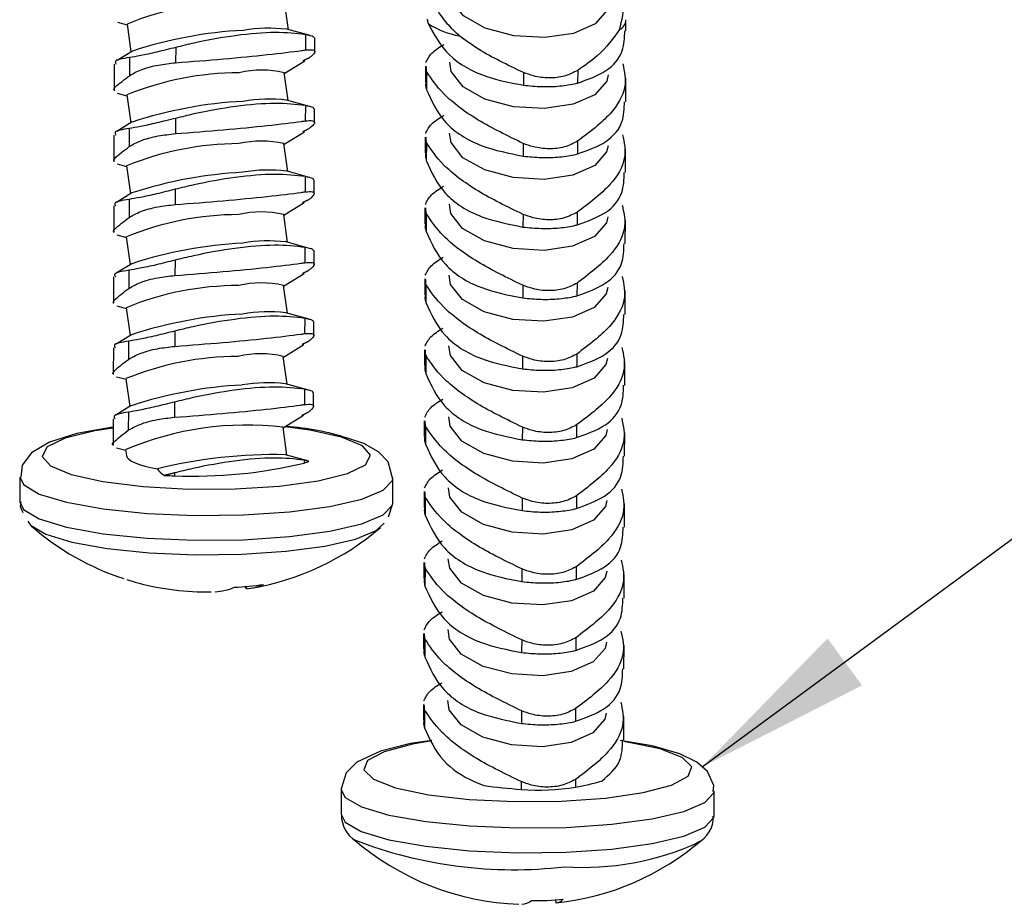
# Model space of a CAD drawing. Extents: x 5 to 191, y 0 to 140.
# Drawn here: x 54 to 66, y 48 to 60 of the extents above; entities that cross this region are included whole.
import ezdxf

# ---------------------------------------------------------------- set-up
doc = ezdxf.new("R2010")
doc.units = 0
doc.header["$MEASUREMENT"] = 0
doc.layers.add('OBJ', color=7, linetype='CONTINUOUS')
doc.layers.add('TXT', color=4, linetype='CONTINUOUS')
doc.dimstyles.get("Standard").update_dxf_attribs({"dimtxt": 0.18, "dimasz": 0.18, "dimexe": 0.18, "dimexo": 0.0625, "dimgap": 0.09, "dimtad": 0, "dimtih": 1, "dimtoh": 1, "dimdec": 4, "dimzin": 0, "dimdsep": 46, "dimtxsty": 'Standard', "dimcen": 0.09, "dimadec": 0, "dimazin": 0, "dimtfac": 1, "dimtdec": 4, "dimtofl": 0, "dimtmove": 0, "dimatfit": 3, "dimfxl": 0, "dimtolj": 1, "dimtzin": 0, "dimarcsym": 0})

msp = doc.modelspace()

# ---------------------------------------------------------------- linework, layer by layer
at = {"layer": 'OBJ', "lineweight": -3}
for p, q in [((57.036, 59.385), (56.985, 59.748)), ((54.817, 59.483), (54.941, 59.449)), ((61.422, 59.371), (61.422, 59.501)), ((54.94, 59.458), (54.991, 59.096)), ((57.318, 59.308), (57.015, 59.391)), ((57.26, 59.32), (57.259, 59.122)), ((57.378, 59.099), (57.379, 59.278)), ((55.01, 59.108), (54.81, 58.984)), ((55.573, 59.154), (55.572, 58.956)), ((54.972, 59.023), (54.972, 58.788)), ((56.983, 58.818), (57.249, 58.981)), ((54.774, 58.938), (54.773, 58.595)), ((58.817, 58.912), (58.816, 58.706)), ((58.832, 58.841), (58.831, 58.606)), ((60.795, 58.857), (60.794, 58.692)), ((57.033, 58.465), (56.982, 58.827)), ((60.09, 58.829), (60.09, 58.664)), ((61.419, 58.45), (61.42, 58.754)), ((54.814, 58.562), (54.938, 58.528)), ((54.937, 58.537), (54.988, 58.175)), ((57.315, 58.387), (57.012, 58.47)), ((57.257, 58.399), (57.256, 58.201)), ((57.376, 58.178), (57.376, 58.357)), ((55.57, 58.233), (55.569, 58.035)), ((55.007, 58.187), (54.807, 58.063)), ((54.969, 58.102), (54.969, 57.867)), ((54.771, 58.017), (54.77, 57.674)), ((56.98, 57.897), (57.246, 58.06)), ((58.814, 57.991), (58.813, 57.785)), ((57.03, 57.544), (56.979, 57.906)), ((58.829, 57.92), (58.828, 57.685)), ((60.087, 57.908), (60.087, 57.743)), ((60.792, 57.936), (60.791, 57.771)), ((61.416, 57.529), (61.417, 57.833)), ((54.811, 57.642), (54.935, 57.607)), ((54.934, 57.616), (54.985, 57.254)), ((57.312, 57.466), (57.009, 57.55)), ((57.254, 57.478), (57.253, 57.28)), ((57.373, 57.257), (57.373, 57.436)), ((55.567, 57.313), (55.566, 57.114)), ((55.004, 57.266), (54.804, 57.143)), ((54.966, 57.181), (54.966, 56.946)), ((54.768, 57.096), (54.767, 56.754)), ((56.977, 56.976), (57.243, 57.139)), ((58.811, 57.07), (58.81, 56.864)), ((57.027, 56.623), (56.976, 56.985)), ((58.826, 56.999), (58.826, 56.764)), ((60.085, 56.987), (60.084, 56.822)), ((60.789, 57.015), (60.788, 56.85)), ((61.413, 56.608), (61.414, 56.913)), ((54.809, 56.721), (54.933, 56.686)), ((54.931, 56.695), (54.983, 56.333)), ((57.309, 56.545), (57.006, 56.629)), ((57.251, 56.557), (57.25, 56.359)), ((57.37, 56.336), (57.37, 56.516)), ((55.001, 56.345), (54.801, 56.222)), ((55.564, 56.392), (55.563, 56.193)), ((54.766, 56.175), (54.764, 55.833)), ((54.963, 56.26), (54.963, 56.025)), ((56.974, 56.055), (57.24, 56.218)), ((57.024, 55.702), (56.973, 56.064)), ((58.808, 56.149), (58.807, 55.943)), ((58.823, 56.078), (58.823, 55.843)), ((60.082, 56.066), (60.081, 55.901)), ((60.786, 56.094), (60.785, 55.929)), ((61.41, 55.687), (61.411, 55.992)), ((54.806, 55.8), (54.93, 55.765)), ((54.928, 55.774), (54.98, 55.412)), ((57.306, 55.624), (57.003, 55.708)), ((57.248, 55.636), (57.247, 55.438)), ((57.367, 55.415), (57.367, 55.595)), ((54.999, 55.424), (54.798, 55.301)), ((55.561, 55.471), (55.56, 55.272)), ((54.961, 55.339), (54.96, 55.104)), ((56.971, 55.134), (57.237, 55.298)), ((54.763, 55.254), (54.761, 54.912)), ((57.021, 54.781), (56.97, 55.143)), ((58.805, 55.228), (58.804, 55.023)), ((58.82, 55.157), (58.82, 54.922)), ((60.079, 55.145), (60.078, 54.98)), ((60.783, 55.173), (60.782, 55.008)), ((61.407, 54.766), (61.408, 55.071)), ((54.803, 54.879), (54.927, 54.845)), ((54.925, 54.853), (54.977, 54.491)), ((57.303, 54.703), (57, 54.787)), ((57.245, 54.716), (57.244, 54.517)), ((57.364, 54.494), (57.364, 54.674)), ((54.996, 54.503), (54.795, 54.38)), ((55.558, 54.55), (55.557, 54.351)), ((54.958, 54.419), (54.957, 54.183)), ((56.968, 54.213), (57.234, 54.377)), ((54.76, 54.333), (54.759, 53.989)), ((58.802, 54.307), (58.802, 54.102)), ((58.817, 54.236), (58.817, 54.001)), ((60.78, 54.252), (60.779, 54.087)), ((57.018, 53.86), (56.967, 54.222)), ((60.076, 54.224), (60.075, 54.06)), ((61.404, 53.845), (61.405, 54.15)), ((54.802, 53.957), (54.924, 53.924)), ((54.922, 53.933), (54.933, 53.855)), ((57.288, 53.786), (56.997, 53.866)), ((57.242, 53.795), (57.242, 53.758)), ((55.555, 53.629), (55.555, 53.592)), ((53.547, 53.576), (53.546, 53.255)), ((58.392, 53.239), (58.393, 53.561)), ((58.799, 53.386), (58.799, 53.181)), ((58.336, 53.058), (58.388, 53.217)), ((58.815, 53.316), (58.814, 53.08)), ((60.073, 53.303), (60.072, 53.139)), ((60.777, 53.331), (60.777, 53.167)), ((61.401, 52.925), (61.402, 53.229)), ((58.796, 52.465), (58.796, 52.26)), ((58.812, 52.395), (58.811, 52.159)), ((60.07, 52.382), (60.069, 52.218)), ((60.774, 52.41), (60.774, 52.246)), ((61.399, 52.004), (61.399, 52.308)), ((56.489, 52.153), (56.491, 52.126)), ((58.793, 51.544), (58.793, 51.339)), ((58.809, 51.474), (58.808, 51.238)), ((60.067, 51.461), (60.066, 51.297)), ((60.771, 51.489), (60.771, 51.325)), ((61.396, 51.083), (61.397, 51.387)), ((58.79, 50.623), (58.79, 50.418)), ((58.806, 50.553), (58.805, 50.317)), ((60.064, 50.54), (60.063, 50.376)), ((60.768, 50.568), (60.768, 50.404)), ((61.393, 50.161), (61.394, 50.466)), ((60.765, 49.648), (60.765, 49.548)), ((57.723, 49.518), (57.722, 49.196)), ((60.061, 49.62), (60.061, 49.52)), ((62.568, 49.181), (62.569, 49.502)), ((57.877, 48.878), (57.895, 48.864)), ((62.375, 48.837), (62.411, 48.864)), ((60.508, 48.084), (60.512, 48.044))]:
    msp.add_line(p, q, dxfattribs=at)
at = {"layer": 'OBJ', "lineweight": -3, "flags": 128}
for points in [[(61.195, 59.719), (61.176, 59.639), (61.022, 59.462), (60.738, 59.337), (60.366, 59.282), (59.964, 59.306), (59.593, 59.406), (59.309, 59.565), (59.156, 59.761), (59.137, 59.883)], [(61.192, 58.798), (61.173, 58.718), (61.019, 58.541), (60.735, 58.416), (60.363, 58.361), (59.961, 58.385), (59.59, 58.485), (59.306, 58.644), (59.153, 58.84), (59.134, 58.962)], [(61.189, 57.877), (61.17, 57.797), (61.016, 57.62), (60.732, 57.495), (60.36, 57.44), (59.958, 57.464), (59.587, 57.564), (59.303, 57.723), (59.15, 57.919), (59.131, 58.041)], [(61.186, 56.956), (61.167, 56.877), (61.013, 56.699), (60.729, 56.574), (60.357, 56.519), (59.955, 56.543), (59.584, 56.643), (59.3, 56.802), (59.147, 56.998), (59.128, 57.12)], [(61.184, 56.035), (61.164, 55.956), (61.01, 55.779), (60.726, 55.653), (60.354, 55.598), (59.952, 55.622), (59.581, 55.722), (59.297, 55.882), (59.144, 56.077), (59.125, 56.199)], [(61.181, 55.114), (61.161, 55.035), (61.007, 54.858), (60.723, 54.732), (60.351, 54.677), (59.95, 54.701), (59.578, 54.801), (59.294, 54.961), (59.141, 55.156), (59.122, 55.278)], [(61.178, 54.193), (61.158, 54.114), (61.004, 53.937), (60.72, 53.811), (60.348, 53.756), (59.947, 53.781), (59.575, 53.88), (59.291, 54.04), (59.138, 54.235), (59.119, 54.357)], [(54.759, 54.221), (54.731, 54.217), (54.29, 54.139), (53.935, 54.029), (53.699, 53.889), (53.579, 53.728), (53.56, 53.576)], [(54.759, 54.212), (54.52, 54.174), (54.137, 54.079), (53.904, 53.966), (53.837, 53.843), (53.944, 53.721), (54.215, 53.609), (54.628, 53.517), (55.15, 53.453), (55.738, 53.42), (56.345, 53.422), (56.922, 53.459), (57.422, 53.528), (57.804, 53.623), (58.038, 53.736), (58.104, 53.859), (57.998, 53.981), (57.727, 54.093), (57.314, 54.185), (56.994, 54.229)], [(58.389, 53.539), (58.393, 53.55), (58.331, 53.771), (58.209, 53.902), (58.018, 54.012), (57.804, 54.079)], [(53.547, 53.577), (53.595, 53.478), (53.801, 53.355), (54.154, 53.248), (54.631, 53.162), (55.2, 53.103), (55.821, 53.077), (56.452, 53.084), (57.05, 53.124), (57.574, 53.194), (57.99, 53.29), (58.267, 53.405), (58.388, 53.531), (58.393, 53.555)], [(61.175, 53.272), (61.156, 53.193), (61.001, 53.016), (60.717, 52.89), (60.346, 52.835), (59.944, 52.86), (59.572, 52.959), (59.289, 53.119), (59.135, 53.314), (59.116, 53.436)], [(53.546, 53.255), (53.594, 53.156), (53.8, 53.034), (54.153, 52.926), (54.63, 52.84), (55.199, 52.782), (55.82, 52.755), (56.451, 52.762), (57.049, 52.802), (57.573, 52.873), (57.989, 52.968), (58.266, 53.083), (58.387, 53.209), (58.392, 53.239)], [(53.559, 53.254), (53.551, 53.191), (53.586, 53.113)], [(53.65, 53.001), (53.686, 52.951), (53.884, 52.833), (54.223, 52.73), (54.682, 52.647), (55.228, 52.591), (55.825, 52.565), (56.431, 52.572), (57.006, 52.611), (57.51, 52.678), (57.909, 52.77), (58.176, 52.881), (58.282, 52.977)], [(61.172, 52.352), (61.153, 52.272), (60.998, 52.095), (60.714, 51.969), (60.343, 51.914), (59.941, 51.939), (59.57, 52.038), (59.286, 52.198), (59.132, 52.393), (59.113, 52.515)], [(61.169, 51.431), (61.15, 51.351), (60.996, 51.174), (60.711, 51.048), (60.34, 50.994), (59.938, 51.018), (59.567, 51.117), (59.283, 51.277), (59.129, 51.472), (59.11, 51.594)], [(61.166, 50.51), (61.147, 50.43), (60.993, 50.253), (60.708, 50.127), (60.337, 50.073), (59.935, 50.097), (59.564, 50.196), (59.28, 50.356), (59.126, 50.552), (59.107, 50.674)], [(58.901, 50.153), (58.621, 50.113), (58.234, 50.016), (57.927, 49.871), (57.789, 49.733), (57.723, 49.526), (57.728, 49.509)], [(58.898, 50.148), (58.648, 50.106), (58.28, 50.009), (58.064, 49.894), (58.016, 49.771), (58.141, 49.65), (58.429, 49.54), (58.855, 49.45), (59.386, 49.389), (59.979, 49.36), (60.585, 49.366)], [(60.585, 49.366), (61.156, 49.407), (61.645, 49.478), (62.013, 49.576), (62.229, 49.691), (62.277, 49.814), (62.152, 49.935), (61.864, 50.045), (61.438, 50.134), (61.395, 50.141)], [(62.554, 49.492), (62.563, 49.568), (62.48, 49.75), (62.344, 49.872), (62.121, 49.982), (61.76, 50.085), (61.346, 50.154)], [(57.723, 49.515), (57.774, 49.416), (57.984, 49.294), (58.341, 49.186), (58.821, 49.101), (59.391, 49.044), (60.013, 49.018), (60.644, 49.026)], [(60.644, 49.026), (61.24, 49.067), (61.763, 49.138), (62.175, 49.234), (62.448, 49.349), (62.565, 49.476), (62.569, 49.499)], [(57.722, 49.196), (57.773, 49.094), (57.983, 48.972), (58.34, 48.865), (58.82, 48.78), (59.39, 48.722), (60.012, 48.696), (60.643, 48.704)], [(60.643, 48.704), (61.239, 48.745), (61.762, 48.816), (62.174, 48.913), (62.447, 49.028), (62.564, 49.154), (62.568, 49.181)]]:
    msp.add_lwpolyline(points, dxfattribs=at)
at = {"layer": 'OBJ', "lineweight": -3}
for centre, radius, start, end in [((56.409, 55.868), 3.879, 90.1397, 112.249), ((61.281, 59.515), 0.14, 293.4605, 359.7824), ((56.741, 53.814), 5.57, 92.9758, 108.1042), ((56.787, 57.435), 1.969, 83.372, 99.8059), ((59.46, 60.423), 1.136, 237.951, 259.7352), ((56.691, 57.562), 1.298, 77.0387, 103.1092), ((56.406, 54.947), 3.879, 90.1398, 112.2488), ((56.738, 52.893), 5.569, 92.9755, 108.1046), ((56.784, 56.514), 1.969, 83.372, 99.8059), ((56.403, 54.026), 3.879, 90.1403, 112.2483), ((56.688, 56.641), 1.298, 77.0395, 103.1084), ((56.781, 55.594), 1.969, 83.3706, 99.8069), ((56.735, 51.972), 5.569, 92.9757, 108.1045), ((56.4, 53.105), 3.879, 90.1399, 112.2486), ((56.685, 55.72), 1.298, 77.0387, 103.1092), ((56.732, 51.051), 5.57, 92.9761, 108.104), ((56.778, 54.673), 1.969, 83.3713, 99.8061), ((56.397, 52.184), 3.879, 90.1398, 112.2488), ((56.682, 54.799), 1.298, 77.0387, 103.1092), ((56.729, 50.13), 5.57, 92.9758, 108.1042), ((56.775, 53.752), 1.969, 83.372, 99.8059), ((56.394, 51.263), 3.879, 90.1403, 112.2483), ((56.679, 53.878), 1.298, 77.0395, 103.1084), ((56.726, 49.209), 5.569, 92.9755, 108.1046), ((56.773, 52.831), 1.969, 83.3706, 99.8069), ((56.488, 50.241), 4.009, 83.1379, 112.9829), ((56.818, 51.07), 3.167, 71.8537, 86.481), ((56.859, 47.486), 6.381, 88.7593, 103.8028), ((55.801, 59.757), 6.17, 267.7169, 283.5053), ((57.113, 54.197), 0.458, 286.3578, 294.6588), ((55.607, 57.001), 3.409, 266.9508, 269.1246), ((55.976, 55.545), 3.461, 228.9039, 251.853), ((55.976, 55.545), 3.461, 279.7044, 310.7302), ((55.795, 54.869), 2.761, 251.9361, 255.0497), ((55.976, 55.545), 3.461, 255.0474, 270.922), ((56.037, 52.861), 0.777, 273.6067, 292.6155), ((56.234, 55.117), 2.974, 271.9727, 279.2495), ((56.554, 52.19), 0.0895, 198.8184, 225.3943), ((56.459, 52.722), 0.597, 273.1153, 295.057), ((60.325, 52.138), 2.627, 279.643, 287.4329), ((60.514, 56.224), 6.72, 261.9714, 266.13), ((60.292, 52.573), 3.063, 265.6646, 278.8801), ((58.112, 49.18), 0.386, 178.9681, 238.175), ((62.209, 49.144), 0.345, 293.5278, 4.3862), ((60.152, 51.487), 3.461, 228.9039, 268.0136), ((59.965, 54.2), 5.724, 248.8023, 276.6019), ((60.152, 51.487), 3.461, 276.0847, 310.7302), ((60.862, 52.131), 3.625, 266.2062, 294.6659), ((60.051, 48.257), 0.231, 274.4747, 308.259), ((60.258, 51.635), 3.56, 268.9634, 275.5813), ((60.501, 48.18), 0.136, 274.7328, 319.6359)]:
    msp.add_arc(centre, radius, start, end, dxfattribs=at)
for centre, major_axis, ratio, start_param, end_param in [((55.977, 53.848), (1.044, -0.013), 0.210006, 3.174043, 4.054212), ((56.573, 53.603), (1.251, -0.137), 0.246495, 3.320041, 3.578867)]:
    msp.add_ellipse(centre, major_axis=major_axis, ratio=ratio, start_param=start_param, end_param=end_param, dxfattribs=at)
for points, knots in [([(61.337, 59.387), (61.37, 59.509), (61.417, 59.688), (61.35, 59.838), (61.329, 59.885)], [0, 0, 0, 0, 0.681679, 1, 1, 1, 1]), ([(58.889, 59.789), (58.943, 59.684), (59.023, 59.53), (59.2, 59.359), (59.257, 59.305)], [0, 0, 0, 0, 0.67836, 1, 1, 1, 1]), ([(57.26, 59.32), (57.137, 59.334), (56.894, 59.362), (56.369, 59.318), (55.912, 59.238), (55.652, 59.174), (55.573, 59.154)], [0, 0, 0, 0, 0.300822, 0.596575, 0.876269, 1, 1, 1, 1]), ([(58.856, 59.46), (58.932, 59.318), (59.083, 59.037), (59.546, 58.768), (59.926, 58.695), (60.09, 58.664)], [0, 0, 0, 0, 0.365449, 0.727597, 1, 1, 1, 1]), ([(60.794, 58.692), (60.927, 58.74), (61.192, 58.835), (61.396, 59.078), (61.403, 59.282), (61.406, 59.371)], [0, 0, 0, 0, 0.357909, 0.717223, 1, 1, 1, 1]), ([(61.337, 59.387), (61.255, 59.27), (61.126, 59.084), (60.884, 58.918), (60.795, 58.857)], [0, 0, 0, 0, 0.630312, 1, 1, 1, 1]), ([(57.37, 59.278), (57.37, 59.284), (57.371, 59.296), (57.302, 59.311), (57.26, 59.32)], [0, 0, 0, 0, 0.395767, 1, 1, 1, 1]), ([(60.09, 58.829), (59.884, 58.927), (59.571, 59.076), (59.337, 59.246), (59.257, 59.305)], [0, 0, 0, 0, 0.658648, 1, 1, 1, 1]), ([(55.573, 59.154), (55.49, 59.134), (55.323, 59.092), (55.107, 59.045), (55.017, 59.03), (54.972, 59.023)], [0, 0, 0, 0, 0.335267, 0.670608, 1, 1, 1, 1]), ([(55.572, 58.956), (55.783, 58.972), (56.203, 59.005), (56.781, 59.061), (57.108, 59.101), (57.242, 59.119), (57.259, 59.122)], [0, 0, 0, 0, 0.318843, 0.637366, 0.954652, 1, 1, 1, 1]), ([(57.259, 59.122), (57.295, 59.124), (57.367, 59.13), (57.388, 59.099), (57.357, 59.057), (57.314, 59.026), (57.302, 59.017)], [0, 0, 0, 0, 0.285894, 0.571, 0.88012, 1, 1, 1, 1]), ([(58.824, 58.959), (58.843, 59), (58.882, 59.084), (58.998, 59.157), (59.057, 59.194)], [0, 0, 0, 0, 0.4946866, 1, 1, 1, 1]), ([(54.972, 59.023), (54.885, 59.01), (54.766, 58.991), (54.792, 58.949), (54.799, 58.938)], [0, 0, 0, 0, 0.732863, 1, 1, 1, 1]), ([(54.972, 58.788), (55.017, 58.814), (55.108, 58.867), (55.327, 58.929), (55.496, 58.947), (55.572, 58.956)], [0, 0, 0, 0, 0.353508, 0.708588, 1, 1, 1, 1]), ([(60.087, 57.908), (59.884, 58.006), (59.476, 58.204), (59.03, 58.543), (58.896, 58.745), (58.832, 58.841)], [0, 0, 0, 0, 0.341842, 0.686353, 1, 1, 1, 1]), ([(60.795, 58.857), (60.74, 58.829), (60.631, 58.773), (60.426, 58.751), (60.239, 58.774), (60.134, 58.813), (60.09, 58.829)], [0, 0, 0, 0, 0.276261, 0.553499, 0.817332, 1, 1, 1, 1]), ([(61.38, 58.942), (61.402, 58.842), (61.447, 58.641), (61.244, 58.277), (60.947, 58.053), (60.792, 57.936)], [0, 0, 0, 0, 0.3205744, 0.6439621, 1, 1, 1, 1]), ([(54.78, 58.595), (54.778, 58.596), (54.749, 58.609), (54.833, 58.683), (54.939, 58.763), (54.972, 58.788)], [0, 0, 0, 0, 0.056124, 0.706863, 1, 1, 1, 1]), ([(58.823, 58.706), (58.821, 58.693), (58.815, 58.661), (58.825, 58.626), (58.831, 58.606)], [0, 0, 0, 0, 0.422429, 1, 1, 1, 1]), ([(58.831, 58.606), (58.898, 58.457), (59.031, 58.162), (59.495, 57.861), (59.902, 57.78), (60.087, 57.743)], [0, 0, 0, 0, 0.355648, 0.706597, 1, 1, 1, 1]), ([(60.09, 58.664), (60.169, 58.656), (60.326, 58.641), (60.568, 58.65), (60.719, 58.673), (60.786, 58.69), (60.794, 58.692)], [0, 0, 0, 0, 0.319808, 0.639841, 0.959024, 1, 1, 1, 1]), ([(57.257, 58.399), (57.134, 58.413), (56.891, 58.442), (56.366, 58.397), (55.909, 58.317), (55.649, 58.253), (55.57, 58.233)], [0, 0, 0, 0, 0.300822, 0.596575, 0.876269, 1, 1, 1, 1]), ([(57.367, 58.358), (57.367, 58.363), (57.368, 58.376), (57.299, 58.39), (57.257, 58.399)], [0, 0, 0, 0, 0.395767, 1, 1, 1, 1]), ([(60.791, 57.771), (60.924, 57.819), (61.189, 57.914), (61.393, 58.157), (61.4, 58.361), (61.403, 58.45)], [0, 0, 0, 0, 0.357909, 0.717223, 1, 1, 1, 1]), ([(55.57, 58.233), (55.487, 58.213), (55.32, 58.171), (55.104, 58.124), (55.014, 58.11), (54.969, 58.102)], [0, 0, 0, 0, 0.3352679, 0.6706078, 1, 1, 1, 1]), ([(55.569, 58.035), (55.78, 58.051), (56.2, 58.084), (56.778, 58.14), (57.105, 58.18), (57.239, 58.198), (57.256, 58.201)], [0, 0, 0, 0, 0.318843, 0.637366, 0.954652, 1, 1, 1, 1]), ([(57.256, 58.201), (57.292, 58.203), (57.364, 58.209), (57.385, 58.178), (57.354, 58.137), (57.311, 58.105), (57.3, 58.096)], [0, 0, 0, 0, 0.285894, 0.571, 0.88012, 1, 1, 1, 1]), ([(58.821, 58.038), (58.84, 58.08), (58.879, 58.163), (58.995, 58.236), (59.054, 58.273)], [0, 0, 0, 0, 0.4946866, 1, 1, 1, 1]), ([(54.969, 58.102), (54.882, 58.089), (54.763, 58.07), (54.789, 58.028), (54.796, 58.017)], [0, 0, 0, 0, 0.732863, 1, 1, 1, 1]), ([(54.969, 57.867), (55.014, 57.893), (55.105, 57.946), (55.324, 58.008), (55.493, 58.026), (55.569, 58.035)], [0, 0, 0, 0, 0.353508, 0.708588, 1, 1, 1, 1]), ([(61.377, 58.021), (61.399, 57.921), (61.444, 57.72), (61.241, 57.356), (60.944, 57.132), (60.789, 57.015)], [0, 0, 0, 0, 0.320574, 0.643962, 1, 1, 1, 1]), ([(54.777, 57.674), (54.775, 57.675), (54.746, 57.688), (54.83, 57.762), (54.936, 57.842), (54.969, 57.867)], [0, 0, 0, 0, 0.056123, 0.706862, 1, 1, 1, 1]), ([(60.085, 56.987), (59.881, 57.085), (59.473, 57.283), (59.027, 57.622), (58.893, 57.824), (58.829, 57.92)], [0, 0, 0, 0, 0.341842, 0.686353, 1, 1, 1, 1]), ([(60.792, 57.936), (60.737, 57.908), (60.628, 57.852), (60.423, 57.83), (60.236, 57.853), (60.131, 57.892), (60.087, 57.908)], [0, 0, 0, 0, 0.276261, 0.553499, 0.817332, 1, 1, 1, 1]), ([(58.82, 57.785), (58.818, 57.772), (58.812, 57.74), (58.823, 57.705), (58.828, 57.685)], [0, 0, 0, 0, 0.422423, 1, 1, 1, 1]), ([(60.087, 57.743), (60.166, 57.736), (60.323, 57.72), (60.565, 57.729), (60.716, 57.752), (60.784, 57.769), (60.791, 57.771)], [0, 0, 0, 0, 0.319808, 0.639841, 0.959023, 1, 1, 1, 1]), ([(58.828, 57.685), (58.895, 57.536), (59.028, 57.241), (59.492, 56.94), (59.899, 56.859), (60.084, 56.822)], [0, 0, 0, 0, 0.355648, 0.706597, 1, 1, 1, 1]), ([(57.254, 57.478), (57.131, 57.492), (56.888, 57.521), (56.363, 57.476), (55.906, 57.396), (55.647, 57.332), (55.567, 57.313)], [0, 0, 0, 0, 0.300822, 0.596575, 0.876269, 1, 1, 1, 1]), ([(57.364, 57.437), (57.364, 57.442), (57.365, 57.455), (57.296, 57.469), (57.254, 57.478)], [0, 0, 0, 0, 0.395766, 1, 1, 1, 1]), ([(60.788, 56.85), (60.921, 56.898), (61.186, 56.993), (61.39, 57.237), (61.397, 57.44), (61.4, 57.529)], [0, 0, 0, 0, 0.357909, 0.717223, 1, 1, 1, 1]), ([(55.567, 57.313), (55.484, 57.292), (55.317, 57.25), (55.101, 57.203), (55.011, 57.189), (54.966, 57.181)], [0, 0, 0, 0, 0.335267, 0.670608, 1, 1, 1, 1]), ([(58.818, 57.117), (58.837, 57.159), (58.876, 57.242), (58.992, 57.315), (59.051, 57.352)], [0, 0, 0, 0, 0.494686, 1, 1, 1, 1]), ([(54.966, 57.181), (54.879, 57.168), (54.76, 57.149), (54.786, 57.107), (54.793, 57.096)], [0, 0, 0, 0, 0.732864, 1, 1, 1, 1]), ([(55.566, 57.114), (55.777, 57.13), (56.197, 57.163), (56.775, 57.219), (57.102, 57.259), (57.236, 57.277), (57.253, 57.28)], [0, 0, 0, 0, 0.318843, 0.637366, 0.954652, 1, 1, 1, 1]), ([(57.253, 57.28), (57.289, 57.282), (57.361, 57.288), (57.382, 57.257), (57.351, 57.216), (57.308, 57.184), (57.297, 57.175)], [0, 0, 0, 0, 0.285894, 0.571, 0.88012, 1, 1, 1, 1]), ([(54.966, 56.946), (55.011, 56.972), (55.102, 57.025), (55.321, 57.087), (55.49, 57.106), (55.566, 57.114)], [0, 0, 0, 0, 0.353507, 0.708588, 1, 1, 1, 1]), ([(61.375, 57.1), (61.396, 57), (61.441, 56.799), (61.238, 56.435), (60.941, 56.211), (60.786, 56.094)], [0, 0, 0, 0, 0.3205746, 0.6439622, 1, 1, 1, 1]), ([(54.774, 56.753), (54.772, 56.754), (54.743, 56.767), (54.827, 56.841), (54.933, 56.921), (54.966, 56.946)], [0, 0, 0, 0, 0.056123, 0.706862, 1, 1, 1, 1]), ([(60.082, 56.066), (59.878, 56.164), (59.47, 56.362), (59.024, 56.701), (58.89, 56.903), (58.826, 56.999)], [0, 0, 0, 0, 0.341842, 0.686353, 1, 1, 1, 1]), ([(60.789, 57.015), (60.734, 56.987), (60.625, 56.931), (60.42, 56.909), (60.233, 56.932), (60.128, 56.971), (60.085, 56.987)], [0, 0, 0, 0, 0.276261, 0.553499, 0.817333, 1, 1, 1, 1]), ([(58.818, 56.864), (58.815, 56.851), (58.809, 56.819), (58.82, 56.784), (58.826, 56.764)], [0, 0, 0, 0, 0.422423, 1, 1, 1, 1]), ([(60.084, 56.822), (60.163, 56.815), (60.32, 56.799), (60.562, 56.808), (60.713, 56.832), (60.781, 56.848), (60.788, 56.85)], [0, 0, 0, 0, 0.319808, 0.639841, 0.959023, 1, 1, 1, 1]), ([(58.826, 56.764), (58.892, 56.615), (59.025, 56.32), (59.489, 56.019), (59.896, 55.938), (60.081, 55.901)], [0, 0, 0, 0, 0.355648, 0.706597, 1, 1, 1, 1]), ([(57.251, 56.557), (57.128, 56.572), (56.885, 56.6), (56.361, 56.555), (55.903, 56.475), (55.644, 56.411), (55.564, 56.392)], [0, 0, 0, 0, 0.300822, 0.596575, 0.876269, 1, 1, 1, 1]), ([(57.361, 56.516), (57.361, 56.521), (57.363, 56.534), (57.293, 56.548), (57.251, 56.557)], [0, 0, 0, 0, 0.395767, 1, 1, 1, 1]), ([(60.785, 55.929), (60.918, 55.977), (61.184, 56.073), (61.387, 56.316), (61.394, 56.519), (61.397, 56.609)], [0, 0, 0, 0, 0.357909, 0.717223, 1, 1, 1, 1]), ([(58.815, 56.196), (58.834, 56.238), (58.873, 56.321), (58.989, 56.394), (59.048, 56.431)], [0, 0, 0, 0, 0.4946866, 1, 1, 1, 1]), ([(55.564, 56.392), (55.481, 56.371), (55.314, 56.329), (55.099, 56.282), (55.008, 56.268), (54.963, 56.26)], [0, 0, 0, 0, 0.335267, 0.670608, 1, 1, 1, 1]), ([(55.563, 56.193), (55.774, 56.209), (56.194, 56.242), (56.772, 56.298), (57.1, 56.338), (57.233, 56.357), (57.25, 56.359)], [0, 0, 0, 0, 0.318843, 0.637366, 0.954652, 1, 1, 1, 1]), ([(57.25, 56.359), (57.286, 56.362), (57.358, 56.367), (57.379, 56.336), (57.348, 56.295), (57.305, 56.263), (57.294, 56.254)], [0, 0, 0, 0, 0.285894, 0.571001, 0.880121, 1, 1, 1, 1]), ([(54.963, 56.26), (54.876, 56.247), (54.757, 56.228), (54.783, 56.186), (54.79, 56.175)], [0, 0, 0, 0, 0.732863, 1, 1, 1, 1]), ([(54.963, 56.025), (55.008, 56.051), (55.099, 56.104), (55.318, 56.166), (55.487, 56.185), (55.563, 56.193)], [0, 0, 0, 0, 0.353507, 0.708588, 1, 1, 1, 1]), ([(61.372, 56.179), (61.394, 56.079), (61.438, 55.878), (61.235, 55.514), (60.938, 55.29), (60.783, 55.173)], [0, 0, 0, 0, 0.3205744, 0.6439621, 1, 1, 1, 1]), ([(54.771, 55.832), (54.769, 55.833), (54.74, 55.846), (54.824, 55.92), (54.93, 56), (54.963, 56.025)], [0, 0, 0, 0, 0.056123, 0.706862, 1, 1, 1, 1]), ([(60.079, 55.145), (59.875, 55.243), (59.467, 55.441), (59.021, 55.781), (58.887, 55.982), (58.823, 56.078)], [0, 0, 0, 0, 0.341842, 0.686353, 1, 1, 1, 1]), ([(60.786, 56.094), (60.732, 56.066), (60.623, 56.01), (60.417, 55.988), (60.23, 56.011), (60.125, 56.05), (60.082, 56.066)], [0, 0, 0, 0, 0.276261, 0.553499, 0.817332, 1, 1, 1, 1]), ([(58.815, 55.943), (58.812, 55.93), (58.806, 55.898), (58.817, 55.863), (58.823, 55.843)], [0, 0, 0, 0, 0.422423, 1, 1, 1, 1]), ([(60.081, 55.901), (60.16, 55.894), (60.317, 55.878), (60.559, 55.887), (60.71, 55.911), (60.778, 55.927), (60.785, 55.929)], [0, 0, 0, 0, 0.319808, 0.639841, 0.959024, 1, 1, 1, 1]), ([(58.823, 55.843), (58.89, 55.694), (59.022, 55.4), (59.486, 55.098), (59.893, 55.017), (60.078, 54.98)], [0, 0, 0, 0, 0.355648, 0.706597, 1, 1, 1, 1]), ([(57.248, 55.636), (57.125, 55.651), (56.882, 55.679), (56.358, 55.634), (55.9, 55.554), (55.641, 55.49), (55.561, 55.471)], [0, 0, 0, 0, 0.300822, 0.596575, 0.876269, 1, 1, 1, 1]), ([(60.782, 55.008), (60.915, 55.056), (61.181, 55.152), (61.384, 55.395), (61.391, 55.598), (61.394, 55.688)], [0, 0, 0, 0, 0.357909, 0.717223, 1, 1, 1, 1]), ([(57.358, 55.595), (57.358, 55.6), (57.36, 55.613), (57.29, 55.628), (57.248, 55.636)], [0, 0, 0, 0, 0.395767, 1, 1, 1, 1]), ([(55.561, 55.471), (55.478, 55.45), (55.311, 55.409), (55.096, 55.362), (55.005, 55.347), (54.961, 55.339)], [0, 0, 0, 0, 0.3352679, 0.6706078, 1, 1, 1, 1]), ([(55.56, 55.272), (55.771, 55.289), (56.191, 55.321), (56.769, 55.377), (57.097, 55.417), (57.23, 55.436), (57.247, 55.438)], [0, 0, 0, 0, 0.318843, 0.637366, 0.954652, 1, 1, 1, 1]), ([(57.247, 55.438), (57.283, 55.441), (57.355, 55.446), (57.376, 55.415), (57.345, 55.374), (57.303, 55.342), (57.291, 55.333)], [0, 0, 0, 0, 0.285894, 0.571, 0.88012, 1, 1, 1, 1]), ([(58.812, 55.276), (58.832, 55.317), (58.87, 55.4), (58.986, 55.473), (59.045, 55.51)], [0, 0, 0, 0, 0.4946866, 1, 1, 1, 1]), ([(54.961, 55.339), (54.873, 55.326), (54.754, 55.307), (54.78, 55.265), (54.787, 55.254)], [0, 0, 0, 0, 0.732863, 1, 1, 1, 1]), ([(54.96, 55.104), (55.005, 55.13), (55.096, 55.183), (55.315, 55.245), (55.484, 55.264), (55.56, 55.272)], [0, 0, 0, 0, 0.353508, 0.708588, 1, 1, 1, 1]), ([(61.369, 55.259), (61.391, 55.158), (61.435, 54.957), (61.232, 54.593), (60.935, 54.369), (60.78, 54.252)], [0, 0, 0, 0, 0.3205744, 0.6439621, 1, 1, 1, 1]), ([(60.076, 54.224), (59.872, 54.323), (59.464, 54.52), (59.018, 54.86), (58.884, 55.061), (58.82, 55.157)], [0, 0, 0, 0, 0.341842, 0.686353, 1, 1, 1, 1]), ([(60.783, 55.173), (60.729, 55.145), (60.62, 55.089), (60.414, 55.067), (60.227, 55.09), (60.122, 55.129), (60.079, 55.145)], [0, 0, 0, 0, 0.276261, 0.553499, 0.817332, 1, 1, 1, 1]), ([(54.768, 54.912), (54.766, 54.913), (54.737, 54.925), (54.821, 54.999), (54.927, 55.079), (54.96, 55.104)], [0, 0, 0, 0, 0.056123, 0.706862, 1, 1, 1, 1]), ([(58.812, 55.022), (58.809, 55.009), (58.803, 54.977), (58.814, 54.942), (58.82, 54.922)], [0, 0, 0, 0, 0.422423, 1, 1, 1, 1]), ([(60.078, 54.98), (60.157, 54.973), (60.314, 54.957), (60.556, 54.966), (60.707, 54.99), (60.775, 55.007), (60.782, 55.008)], [0, 0, 0, 0, 0.319808, 0.639841, 0.959024, 1, 1, 1, 1]), ([(58.82, 54.922), (58.887, 54.774), (59.02, 54.479), (59.484, 54.177), (59.89, 54.096), (60.075, 54.06)], [0, 0, 0, 0, 0.355648, 0.706597, 1, 1, 1, 1]), ([(57.245, 54.716), (57.122, 54.73), (56.88, 54.758), (56.355, 54.713), (55.897, 54.633), (55.638, 54.569), (55.558, 54.55)], [0, 0, 0, 0, 0.300822, 0.596575, 0.876269, 1, 1, 1, 1]), ([(60.779, 54.087), (60.912, 54.135), (61.178, 54.231), (61.381, 54.474), (61.388, 54.677), (61.391, 54.767)], [0, 0, 0, 0, 0.357909, 0.717223, 1, 1, 1, 1]), ([(57.355, 54.674), (57.355, 54.679), (57.357, 54.692), (57.287, 54.707), (57.245, 54.716)], [0, 0, 0, 0, 0.395766, 1, 1, 1, 1]), ([(55.558, 54.55), (55.475, 54.529), (55.308, 54.488), (55.093, 54.441), (55.002, 54.426), (54.958, 54.419)], [0, 0, 0, 0, 0.335268, 0.670609, 1, 1, 1, 1]), ([(55.557, 54.351), (55.768, 54.368), (56.189, 54.4), (56.766, 54.456), (57.094, 54.496), (57.227, 54.515), (57.244, 54.517)], [0, 0, 0, 0, 0.318843, 0.637366, 0.954652, 1, 1, 1, 1]), ([(57.244, 54.517), (57.28, 54.52), (57.352, 54.525), (57.373, 54.494), (57.342, 54.453), (57.3, 54.421), (57.288, 54.412)], [0, 0, 0, 0, 0.285894, 0.571, 0.88012, 1, 1, 1, 1]), ([(58.809, 54.355), (58.829, 54.396), (58.867, 54.479), (58.984, 54.552), (59.042, 54.589)], [0, 0, 0, 0, 0.494687, 1, 1, 1, 1]), ([(54.958, 54.419), (54.87, 54.405), (54.751, 54.386), (54.777, 54.344), (54.784, 54.333)], [0, 0, 0, 0, 0.732864, 1, 1, 1, 1]), ([(54.957, 54.183), (55.002, 54.209), (55.093, 54.262), (55.312, 54.324), (55.481, 54.343), (55.557, 54.351)], [0, 0, 0, 0, 0.353507, 0.708588, 1, 1, 1, 1]), ([(60.073, 53.303), (59.869, 53.402), (59.461, 53.599), (59.015, 53.939), (58.881, 54.14), (58.817, 54.236)], [0, 0, 0, 0, 0.341842, 0.686353, 1, 1, 1, 1]), ([(60.78, 54.252), (60.726, 54.224), (60.617, 54.169), (60.411, 54.146), (60.224, 54.169), (60.119, 54.208), (60.076, 54.224)], [0, 0, 0, 0, 0.276261, 0.553499, 0.817332, 1, 1, 1, 1]), ([(61.366, 54.338), (61.388, 54.238), (61.432, 54.037), (61.229, 53.673), (60.932, 53.449), (60.777, 53.331)], [0, 0, 0, 0, 0.320574, 0.643962, 1, 1, 1, 1]), ([(54.763, 53.989), (54.761, 53.99), (54.731, 54.001), (54.814, 54.074), (54.921, 54.156), (54.957, 54.183)], [0, 0, 0, 0, 0.029757, 0.677495, 1, 1, 1, 1]), ([(58.809, 54.101), (58.806, 54.088), (58.8, 54.056), (58.811, 54.021), (58.817, 54.001)], [0, 0, 0, 0, 0.422423, 1, 1, 1, 1]), ([(58.817, 54.001), (58.884, 53.853), (59.017, 53.558), (59.481, 53.256), (59.887, 53.175), (60.072, 53.139)], [0, 0, 0, 0, 0.355648, 0.706597, 1, 1, 1, 1]), ([(60.075, 54.06), (60.154, 54.052), (60.312, 54.036), (60.553, 54.046), (60.704, 54.069), (60.772, 54.086), (60.779, 54.087)], [0, 0, 0, 0, 0.319808, 0.639841, 0.959023, 1, 1, 1, 1]), ([(57.242, 53.795), (57.119, 53.809), (56.877, 53.837), (56.352, 53.793), (55.894, 53.712), (55.635, 53.648), (55.555, 53.629)], [0, 0, 0, 0, 0.300822, 0.596575, 0.876269, 1, 1, 1, 1]), ([(60.777, 53.167), (60.909, 53.214), (61.175, 53.31), (61.378, 53.553), (61.385, 53.756), (61.388, 53.846)], [0, 0, 0, 0, 0.357909, 0.717223, 1, 1, 1, 1]), ([(58.806, 53.434), (58.826, 53.475), (58.865, 53.558), (58.981, 53.631), (59.039, 53.668)], [0, 0, 0, 0, 0.4946866, 1, 1, 1, 1]), ([(61.363, 53.417), (61.385, 53.317), (61.429, 53.116), (61.226, 52.752), (60.93, 52.528), (60.774, 52.41)], [0, 0, 0, 0, 0.3205746, 0.6439622, 1, 1, 1, 1]), ([(60.07, 52.382), (59.867, 52.481), (59.458, 52.678), (59.012, 53.018), (58.878, 53.219), (58.815, 53.316)], [0, 0, 0, 0, 0.341842, 0.686353, 1, 1, 1, 1]), ([(60.777, 53.331), (60.723, 53.303), (60.614, 53.248), (60.408, 53.225), (60.221, 53.248), (60.116, 53.287), (60.073, 53.303)], [0, 0, 0, 0, 0.276261, 0.553499, 0.817332, 1, 1, 1, 1]), ([(58.806, 53.181), (58.803, 53.167), (58.798, 53.135), (58.808, 53.1), (58.814, 53.08)], [0, 0, 0, 0, 0.422423, 1, 1, 1, 1]), ([(60.072, 53.139), (60.151, 53.131), (60.309, 53.115), (60.55, 53.125), (60.701, 53.148), (60.769, 53.165), (60.777, 53.167)], [0, 0, 0, 0, 0.319808, 0.639841, 0.959024, 1, 1, 1, 1]), ([(58.814, 53.08), (58.881, 52.932), (59.014, 52.637), (59.478, 52.335), (59.884, 52.254), (60.069, 52.218)], [0, 0, 0, 0, 0.355648, 0.706597, 1, 1, 1, 1]), ([(60.774, 52.246), (60.906, 52.293), (61.172, 52.389), (61.375, 52.632), (61.382, 52.835), (61.385, 52.925)], [0, 0, 0, 0, 0.357909, 0.717223, 1, 1, 1, 1]), ([(58.803, 52.513), (58.823, 52.554), (58.862, 52.637), (58.978, 52.71), (59.036, 52.747)], [0, 0, 0, 0, 0.4946866, 1, 1, 1, 1]), ([(61.36, 52.496), (61.382, 52.396), (61.426, 52.195), (61.223, 51.831), (60.927, 51.607), (60.771, 51.489)], [0, 0, 0, 0, 0.3205744, 0.6439621, 1, 1, 1, 1]), ([(60.067, 51.461), (59.864, 51.56), (59.455, 51.757), (59.009, 52.097), (58.875, 52.299), (58.812, 52.395)], [0, 0, 0, 0, 0.341842, 0.686353, 1, 1, 1, 1]), ([(60.774, 52.41), (60.72, 52.382), (60.611, 52.327), (60.405, 52.304), (60.218, 52.327), (60.113, 52.366), (60.07, 52.382)], [0, 0, 0, 0, 0.276261, 0.553499, 0.817332, 1, 1, 1, 1]), ([(58.803, 52.26), (58.8, 52.246), (58.795, 52.214), (58.805, 52.179), (58.811, 52.159)], [0, 0, 0, 0, 0.422429, 1, 1, 1, 1]), ([(60.069, 52.218), (60.148, 52.21), (60.306, 52.195), (60.547, 52.204), (60.698, 52.227), (60.766, 52.244), (60.774, 52.246)], [0, 0, 0, 0, 0.319808, 0.639841, 0.959024, 1, 1, 1, 1]), ([(58.811, 52.159), (58.878, 52.011), (59.011, 51.716), (59.475, 51.414), (59.881, 51.333), (60.066, 51.297)], [0, 0, 0, 0, 0.355648, 0.706597, 1, 1, 1, 1]), ([(60.771, 51.325), (60.903, 51.372), (61.169, 51.468), (61.372, 51.711), (61.379, 51.914), (61.382, 52.004)], [0, 0, 0, 0, 0.357909, 0.717223, 1, 1, 1, 1]), ([(58.801, 51.592), (58.82, 51.633), (58.859, 51.716), (58.975, 51.789), (59.033, 51.826)], [0, 0, 0, 0, 0.4946866, 1, 1, 1, 1]), ([(61.357, 51.575), (61.379, 51.475), (61.423, 51.274), (61.22, 50.91), (60.924, 50.686), (60.768, 50.568)], [0, 0, 0, 0, 0.320574, 0.643962, 1, 1, 1, 1]), ([(60.064, 50.54), (59.861, 50.639), (59.452, 50.836), (59.006, 51.176), (58.872, 51.378), (58.809, 51.474)], [0, 0, 0, 0, 0.341842, 0.686353, 1, 1, 1, 1]), ([(60.771, 51.489), (60.717, 51.462), (60.608, 51.406), (60.402, 51.383), (60.215, 51.406), (60.11, 51.445), (60.067, 51.461)], [0, 0, 0, 0, 0.276261, 0.553499, 0.817332, 1, 1, 1, 1]), ([(58.8, 51.339), (58.797, 51.325), (58.792, 51.293), (58.802, 51.258), (58.808, 51.238)], [0, 0, 0, 0, 0.422423, 1, 1, 1, 1]), ([(60.066, 51.297), (60.145, 51.289), (60.303, 51.274), (60.544, 51.283), (60.695, 51.306), (60.763, 51.323), (60.771, 51.325)], [0, 0, 0, 0, 0.319808, 0.639841, 0.959023, 1, 1, 1, 1]), ([(58.808, 51.238), (58.875, 51.09), (59.008, 50.795), (59.472, 50.493), (59.878, 50.413), (60.063, 50.376)], [0, 0, 0, 0, 0.355648, 0.706597, 1, 1, 1, 1]), ([(60.768, 50.404), (60.9, 50.451), (61.166, 50.547), (61.369, 50.79), (61.376, 50.993), (61.38, 51.083)], [0, 0, 0, 0, 0.357909, 0.717223, 1, 1, 1, 1]), ([(58.798, 50.671), (58.817, 50.712), (58.856, 50.795), (58.972, 50.868), (59.03, 50.905)], [0, 0, 0, 0, 0.494686, 1, 1, 1, 1]), ([(61.354, 50.654), (61.376, 50.554), (61.42, 50.353), (61.217, 49.989), (60.921, 49.765), (60.765, 49.648)], [0, 0, 0, 0, 0.3205746, 0.6439622, 1, 1, 1, 1]), ([(60.061, 49.62), (59.858, 49.718), (59.45, 49.915), (59.003, 50.255), (58.87, 50.457), (58.806, 50.553)], [0, 0, 0, 0, 0.341842, 0.686353, 1, 1, 1, 1]), ([(60.768, 50.568), (60.714, 50.541), (60.605, 50.485), (60.399, 50.462), (60.212, 50.485), (60.107, 50.524), (60.064, 50.54)], [0, 0, 0, 0, 0.276261, 0.553499, 0.817333, 1, 1, 1, 1]), ([(58.797, 50.418), (58.795, 50.404), (58.789, 50.372), (58.799, 50.338), (58.805, 50.317)], [0, 0, 0, 0, 0.422423, 1, 1, 1, 1]), ([(60.063, 50.376), (60.142, 50.368), (60.3, 50.353), (60.541, 50.362), (60.692, 50.385), (60.76, 50.402), (60.768, 50.404)], [0, 0, 0, 0, 0.319808, 0.639841, 0.959023, 1, 1, 1, 1]), ([(58.805, 50.317), (58.872, 50.168), (58.995, 49.893), (59.326, 49.669), (59.533, 49.587), (59.576, 49.57)], [0, 0, 0, 0, 0.482735, 0.892731, 1, 1, 1, 1]), ([(61.112, 49.631), (61.203, 49.71), (61.368, 49.853), (61.376, 50.066), (61.379, 50.161)], [0, 0, 0, 0, 0.552756, 1, 1, 1, 1]), ([(60.765, 49.648), (60.711, 49.62), (60.602, 49.564), (60.396, 49.541), (60.21, 49.564), (60.104, 49.604), (60.061, 49.62)], [0, 0, 0, 0, 0.276261, 0.553499, 0.817332, 1, 1, 1, 1])]:
    msp.add_open_spline(points, degree=3, knots=knots, dxfattribs=at)
for points in [[(58.856, 59.46), (58.842, 59.523)], [(57.302, 59.017), (57.226, 58.981)], [(58.832, 58.841), (58.827, 58.912)], [(57.3, 58.096), (57.224, 58.06)], [(58.829, 57.92), (58.824, 57.991)], [(57.297, 57.175), (57.221, 57.139)], [(58.826, 56.999), (58.821, 57.07)], [(57.294, 56.254), (57.218, 56.218)], [(58.823, 56.078), (58.819, 56.149)], [(57.291, 55.333), (57.215, 55.297)], [(58.82, 55.157), (58.816, 55.228)], [(57.288, 54.412), (57.212, 54.376)], [(58.817, 54.236), (58.813, 54.307)], [(57.304, 53.781), (57.242, 53.795)], [(55.555, 53.629), (55.426, 53.596)], [(58.815, 53.316), (58.81, 53.386)], [(58.812, 52.395), (58.807, 52.465)], [(58.809, 51.474), (58.804, 51.544)], [(58.806, 50.553), (58.801, 50.623)]]:
    msp.add_open_spline(points, degree=1, dxfattribs=at)

# ---------------------------------------------------------------- leaders
at = {"layer": 'TXT'}
msp.add_leader([(62.412, 49.811), (67.854, 53.817), (70.083, 53.817)], dimstyle='Standard', override={"dimscale": 10, "dimtxt": 0.125, "dimasz": 0.23, "dimexe": 0.09, "dimexo": 0.09, "dimgap": 0.1, "dimtad": 0, "dimzin": 4, "dimlunit": 5, "dimpost": '"', "dimcen": -0.09, "dimclrd": 256, "dimclre": 256, "dimclrt": 4, "dimtix": 1, "dimatfit": 1, "dimfrac": 1}, dxfattribs=at)

doc.saveas('drawing.dxf')
